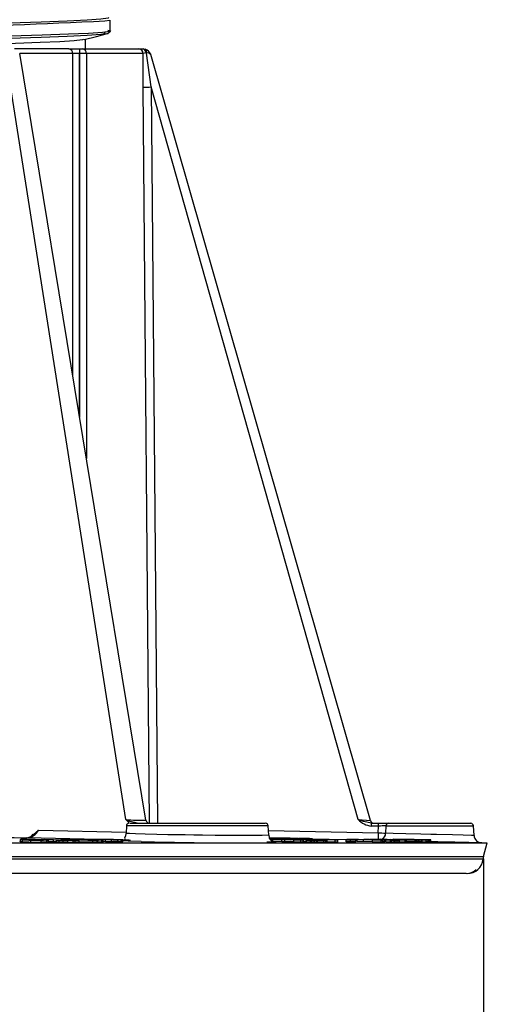
# Model space of a CAD drawing. Units: millimetres. Extents: x -2313 to 292, y -888 to 850.
# Drawn here: x 90 to 102, y 235 to 260 of the extents above; entities that cross this region are included whole.
import ezdxf

# ---------------------------------------------------------------- set-up
doc = ezdxf.new("R2010")
doc.units = ezdxf.units.MM
doc.header["$PDSIZE"] = -1
doc.styles.add('SLDTEXTSTYLE1', font='TXT', dxfattribs={"width": 0.75})
doc.dimstyles.new('SLDDIMSTYLE0', dxfattribs={"dimtxt": 3.5, "dimasz": 3.302, "dimexe": 0, "dimexo": 0.0625, "dimgap": 0.875, "dimtad": 1, "dimlfac": 5, "dimrnd": 1e-09, "dimzin": 12, "dimdsep": 46, "dimtxsty": 'SLDTEXTSTYLE1', "dimsah": 1, "dimcen": 0.09, "dimadec": 0, "dimazin": 3, "dimtfac": 1, "dimtofl": 0, "dimtmove": 0, "dimatfit": 3, "dimfxl": 1, "dimfrac": 2, "dimtolj": 1, "dimtzin": 12, "dimarcsym": 0})

# ---------------------------------------------------------------- blocks, each defined once
blk = doc.blocks.new('_D_2')
at = {"color": 0, "lineweight": -2, "transparency": 16777216}
for p, q in [((61.695, 238.445), (61.695, 231.61)), ((101.711, 238.445), (101.711, 231.61)), ((98.409, 231.61), (64.997, 231.61))]:
    blk.add_line(p, q, dxfattribs=at)
at = {"color": 0, "transparency": 16777216}
for points in [[(64.997, 232.16), (64.997, 231.06), (61.695, 231.61)], [(98.409, 232.16), (98.409, 231.06), (101.711, 231.61)]]:
    blk.add_solid(points, dxfattribs=at)
at = {"layer": 'Defpoints', "color": 0, "transparency": 16777216}
for p in [(61.695, 238.507), (101.711, 238.507), (61.695, 231.61)]:
    blk.add_point(p, dxfattribs=at)
at = {"color": 0, "transparency": 16777216, "insert": (81.423, 235.985), "char_height": 3.5, "attachment_point": 2, "style": 'SLDTEXTSTYLE1'}
blk.add_mtext('\\A1;199', dxfattribs=at)

msp = doc.modelspace()

# ---------------------------------------------------------------- linework, layer by layer
for p, q in [((92.2101, 259.5214), (92.2101, 259.8078)), ((92.1507, 259.5539), (92.219, 259.5437)), ((91.5827, 259.0737), (91.5827, 259.3271)), ((92.1658, 259.4721), (92.1816, 259.4953)), ((91.1623, 259.0737), (89.7817, 259.0737)), ((91.1623, 259.0737), (91.4372, 259.0737)), ((91.4373, 259.0737), (91.5072, 259.0737)), ((91.5072, 259.0737), (92.9321, 259.0737)), ((92.932, 259.0737), (93.052, 259.0737)), ((93.052, 259.0737), (93.1051, 259.0665)), ((92.6128, 239.4533), (89.5772, 258.7888)), ((93.1254, 239.4376), (89.9135, 258.9619)), ((91.2652, 258.9547), (89.9147, 258.9547)), ((91.2619, 250.7653), (91.2652, 258.9547)), ((91.4317, 249.7334), (91.4366, 258.9555)), ((91.4374, 258.9555), (91.4374, 249.6984)), ((91.6119, 258.9547), (91.6106, 248.6459)), ((93.052, 258.9547), (91.6119, 258.9547)), ((93.0563, 258.2402), (93.052, 258.9547)), ((93.257, 258.1049), (93.1402, 258.9703)), ((98.8366, 239.4261), (93.2443, 258.9288)), ((93.0571, 258.1041), (93.0563, 258.2402)), ((93.2177, 239.3604), (93.0571, 258.1041)), ((98.5207, 239.4533), (93.257, 258.1049)), ((93.257, 258.1049), (93.4175, 239.3537)), ((92.6967, 239.3644), (92.6128, 239.4533)), ((92.6272, 239.2874), (92.6175, 239.1022)), ((96.2341, 239.2874), (92.6272, 239.2874)), ((92.7253, 239.3537), (96.1608, 239.3537)), ((92.8973, 239.3537), (92.8351, 239.3707)), ((96.2464, 239.0524), (96.2341, 239.2874)), ((98.5207, 239.4533), (98.8366, 239.4261)), ((98.8583, 239.3537), (99.0435, 239.3537)), ((99.0435, 239.284), (98.8583, 239.284)), ((98.9055, 239.3575), (98.9378, 239.3538)), ((99.0342, 239.1134), (99.0435, 239.284)), ((99.0435, 239.284), (99.0435, 239.3537)), ((99.0435, 239.3537), (99.2949, 239.3537)), ((99.2299, 239.2874), (99.2201, 239.1038)), ((99.2299, 239.2874), (101.4562, 239.2874)), ((99.2949, 239.3537), (101.3863, 239.3537)), ((101.469, 239.0431), (101.4562, 239.2874)), ((91.9201, 238.9418), (90.0923, 238.9869)), ((90.261, 239.0699), (90.3871, 239.1823)), ((90.3871, 239.1823), (92.6188, 239.1272)), ((96.2403, 239.1692), (99.0342, 239.1134)), ((96.3853, 238.9728), (96.2476, 238.9758)), ((96.2564, 238.9698), (96.4932, 238.9706)), ((96.2656, 238.9815), (96.8186, 238.9729)), ((96.7183, 238.9732), (96.2663, 238.9802)), ((96.3533, 238.9727), (96.2691, 238.9746)), ((96.6382, 238.9677), (96.353, 238.9667)), ((96.3853, 238.9728), (96.3533, 238.9727)), ((96.4932, 238.9706), (96.6382, 238.9677)), ((96.5028, 238.9727), (96.6198, 238.9693)), ((96.5904, 238.9709), (96.5028, 238.9727)), ((96.5953, 238.9619), (96.5432, 238.9633)), ((96.5904, 238.9709), (96.784, 238.9713)), ((96.6198, 238.9693), (96.8229, 238.9662)), ((96.7031, 238.9623), (96.7457, 238.9611)), ((96.7246, 238.9623), (96.7798, 238.9608)), ((96.753, 238.9624), (96.7247, 238.9631)), ((96.7247, 238.9631), (96.8776, 238.9621)), ((96.9775, 238.9684), (96.7354, 238.968)), ((96.8229, 238.9662), (96.7354, 238.968)), ((96.8165, 238.962), (96.753, 238.9624)), ((97.0279, 238.9569), (96.8165, 238.962)), ((96.9059, 238.9614), (96.8421, 238.9619)), ((96.8421, 238.9619), (97.0534, 238.9567)), ((96.8776, 238.9621), (96.9059, 238.9614)), ((96.9005, 238.962), (96.9162, 238.9621)), ((97.1995, 238.9561), (96.9005, 238.962)), ((96.9162, 238.9621), (97.039, 238.9596)), ((96.9778, 238.9622), (96.9935, 238.9623)), ((97.1006, 238.9598), (96.9778, 238.9622)), ((96.9935, 238.9623), (97.2926, 238.9563)), ((96.9974, 238.966), (97.0283, 238.9645)), ((97.0096, 238.9626), (97.0287, 238.964)), ((97.3381, 238.957), (97.0096, 238.9626)), ((97.3479, 238.9599), (97.0283, 238.9645)), ((97.0287, 238.964), (97.0674, 238.9633)), ((97.0544, 238.9644), (97.0323, 238.9655)), ((97.0674, 238.9633), (97.0518, 238.9622)), ((97.0518, 238.9622), (97.1524, 238.9604)), ((97.1601, 238.9629), (97.0544, 238.9644)), ((97.1403, 238.9639), (97.1601, 238.9629)), ((97.1524, 238.9604), (97.1671, 238.9615)), ((97.1768, 238.9638), (97.1664, 238.9637)), ((97.1671, 238.9615), (97.2056, 238.9608)), ((97.2116, 238.9635), (97.1768, 238.9638)), ((97.1827, 238.9631), (97.1869, 238.9632)), ((97.1861, 238.9629), (97.1827, 238.9631)), ((97.1968, 238.9624), (97.1861, 238.9629)), ((97.1869, 238.9632), (97.2035, 238.9631)), ((97.2056, 238.9608), (97.191, 238.9598)), ((97.3387, 238.9604), (97.1968, 238.9624)), ((97.2035, 238.9631), (97.2408, 238.9628)), ((97.2864, 238.9629), (97.2116, 238.9635)), ((97.2408, 238.9628), (97.2981, 238.9623)), ((97.2981, 238.9623), (97.2864, 238.9629)), ((97.3387, 238.9604), (97.3479, 238.9599)), ((61.5992, 238.8537), (101.8062, 238.8537)), ((89.9245, 238.938), (89.9245, 238.8858)), ((89.9834, 238.8823), (89.9834, 238.9323)), ((90.1969, 238.8771), (90.1969, 238.9271)), ((90.4603, 238.8753), (90.4603, 238.9253)), ((90.5206, 238.9263), (90.5206, 238.9324)), ((90.7751, 238.9303), (90.5492, 238.9384)), ((90.5492, 238.9384), (90.6553, 238.9384)), ((90.5942, 238.926), (90.5942, 238.876)), ((90.6445, 238.8782), (90.6445, 238.9282)), ((90.7751, 238.8803), (90.6445, 238.885)), ((90.6553, 238.9384), (90.8575, 238.9312)), ((90.8389, 238.9283), (90.7751, 238.9303)), ((90.7751, 238.8803), (90.7751, 238.9303)), ((90.8389, 238.8783), (90.7751, 238.8803)), ((90.8389, 238.9283), (90.8389, 238.8783)), ((90.8575, 238.9312), (90.9291, 238.9288)), ((90.9178, 238.8766), (90.9178, 238.9266)), ((91.1459, 238.9313), (90.9505, 238.9382)), ((90.9505, 238.9382), (91.0566, 238.9382)), ((91.02, 238.8755), (91.02, 238.9255)), ((91.0566, 238.9382), (91.4213, 238.9252)), ((91.1361, 238.875), (91.1361, 238.925)), ((91.1997, 238.9288), (91.1459, 238.9313)), ((91.2004, 238.9277), (91.2004, 238.9291)), ((91.7747, 238.9202), (91.2316, 238.9381)), ((91.2316, 238.9381), (91.3256, 238.9381)), ((91.2729, 238.9272), (91.3264, 238.9253)), ((91.2729, 238.8772), (91.2729, 238.9272)), ((91.3264, 238.8752), (91.2729, 238.8772)), ((91.3256, 238.9381), (91.3766, 238.9364)), ((91.3264, 238.9253), (91.4213, 238.9252)), ((91.3264, 238.8752), (91.3264, 238.9253)), ((91.4213, 238.8752), (91.3264, 238.8752)), ((91.4213, 238.8752), (91.4213, 238.9252)), ((91.7747, 238.8702), (91.4213, 238.8818)), ((91.6868, 238.9265), (91.8779, 238.9202)), ((91.7747, 238.8702), (91.7747, 238.9202)), ((91.8779, 238.9202), (91.7747, 238.9202)), ((91.8779, 238.8702), (91.7747, 238.8702)), ((91.8198, 238.9349), (91.9535, 238.9315)), ((91.8779, 238.9202), (91.8779, 238.8702)), ((91.8962, 238.8748), (91.8962, 238.9248)), ((92.0046, 238.8756), (92.0046, 238.9256)), ((92.2111, 238.9354), (92.0219, 238.9413)), ((92.1158, 238.9412), (92.0219, 238.9413)), ((92.0318, 238.8756), (92.0318, 238.9283)), ((92.0922, 238.8857), (92.0338, 238.8869)), ((92.0916, 238.9404), (92.1417, 238.9404)), ((92.1487, 238.9387), (92.0916, 238.9404)), ((92.0922, 238.8857), (92.0922, 238.9357)), ((92.1908, 238.941), (92.1158, 238.9412)), ((92.1417, 238.9404), (92.1891, 238.9403)), ((92.2022, 238.9386), (92.1487, 238.9387)), ((92.1748, 238.9379), (92.2007, 238.9378)), ((92.2552, 238.9354), (92.1748, 238.9379)), ((92.2552, 238.9354), (92.2111, 238.9354)), ((92.2425, 238.9358), (92.2425, 238.9376)), ((92.2514, 238.8837), (92.2514, 238.9337)), ((92.2923, 238.9376), (92.2591, 238.9379)), ((92.3702, 238.9364), (92.2923, 238.9376)), ((92.3327, 238.9362), (92.3867, 238.9353)), ((92.4406, 238.9352), (92.3702, 238.9364)), ((92.3867, 238.9353), (92.4406, 238.9352)), ((92.401, 238.9329), (92.401, 238.8829)), ((92.4369, 238.9381), (92.4369, 238.9353)), ((92.5041, 238.8835), (92.5041, 238.9335)), ((92.5327, 238.919), (92.6974, 238.9226)), ((92.5333, 238.8835), (92.5333, 238.9358)), ((92.6974, 238.9226), (92.5333, 238.9267)), ((96.3124, 238.9168), (96.3048, 238.9246)), ((96.3417, 238.9242), (96.3048, 238.9246)), ((96.5785, 238.9304), (96.3417, 238.9409)), ((96.3417, 238.9409), (96.394, 238.9409)), ((96.3417, 238.9409), (96.3417, 238.8908)), ((96.5785, 238.8804), (96.3417, 238.8908)), ((96.3547, 238.879), (96.3632, 238.8779)), ((96.394, 238.9409), (96.8691, 238.9306)), ((96.4745, 238.9377), (96.805, 238.9305)), ((96.6416, 238.9305), (96.4745, 238.9377)), ((96.5785, 238.8804), (96.5785, 238.9304)), ((96.6611, 238.9286), (96.5785, 238.9304)), ((96.6611, 238.8786), (96.5785, 238.8804)), ((96.805, 238.9305), (96.6416, 238.9305)), ((96.8875, 238.9288), (96.6611, 238.9286)), ((96.6611, 238.8786), (96.6611, 238.9286)), ((96.8875, 238.8787), (96.6611, 238.8786)), ((96.7881, 238.9409), (97.0254, 238.9411)), ((97.1338, 238.9326), (96.7881, 238.9409)), ((96.8691, 238.9306), (96.9396, 238.9306)), ((96.8875, 238.8787), (96.8875, 238.9288)), ((97.0631, 238.9249), (96.8875, 238.9288)), ((97.0631, 238.8749), (96.8875, 238.8787)), ((97.1149, 238.9392), (96.9245, 238.9391)), ((97.1038, 238.9347), (96.9245, 238.9391)), ((96.9396, 238.9306), (97.0221, 238.9288)), ((97.0221, 238.9288), (96.9516, 238.9288)), ((96.9516, 238.9288), (97.1272, 238.9249)), ((97.0254, 238.9411), (97.1149, 238.9392)), ((97.0534, 238.9567), (97.0279, 238.9569)), ((97.039, 238.9596), (97.1006, 238.9598)), ((97.1272, 238.9249), (97.0631, 238.9249)), ((97.0631, 238.8749), (97.0631, 238.9249)), ((97.1272, 238.8749), (97.0631, 238.8749)), ((97.0743, 238.9589), (97.1359, 238.9591)), ((97.2152, 238.9561), (97.0743, 238.9589)), ((97.1034, 238.9361), (97.1034, 238.9348)), ((97.1039, 238.9412), (97.3933, 238.9415)), ((97.1961, 238.9393), (97.1039, 238.9412)), ((97.1272, 238.8749), (97.1272, 238.9249)), ((97.2002, 238.9324), (97.1338, 238.9326)), ((97.1338, 238.8826), (97.1338, 238.9326)), ((97.2002, 238.8824), (97.1338, 238.8826)), ((97.1359, 238.9591), (97.2769, 238.9562)), ((97.191, 238.9598), (97.3028, 238.9579)), ((97.415, 238.9395), (97.1961, 238.9393)), ((97.2152, 238.9561), (97.1995, 238.9561)), ((97.2002, 238.9324), (97.2002, 238.8824)), ((97.3085, 238.925), (97.2037, 238.9273)), ((97.2037, 238.9273), (97.2735, 238.9273)), ((97.2037, 238.9273), (97.2037, 238.8773)), ((97.3085, 238.875), (97.2037, 238.8773)), ((97.2735, 238.9273), (97.3783, 238.9251)), ((97.2769, 238.9562), (97.2926, 238.9563)), ((97.3374, 238.9295), (97.2842, 238.9292)), ((97.3028, 238.9579), (97.3191, 238.959)), ((97.3432, 238.925), (97.3085, 238.925)), ((97.3085, 238.875), (97.3085, 238.925)), ((97.3432, 238.875), (97.3085, 238.875)), ((97.3578, 238.9584), (97.3191, 238.959)), ((97.3578, 238.9584), (97.3381, 238.957)), ((98.2335, 238.9302), (97.3429, 238.9479)), ((97.3432, 238.875), (97.3432, 238.925)), ((97.4679, 238.9399), (97.3933, 238.9415)), ((97.404, 238.8735), (97.404, 238.9235)), ((97.4133, 238.8727), (97.4133, 238.9227)), ((97.4696, 238.9219), (97.4133, 238.9227)), ((97.4696, 238.8719), (97.4133, 238.8727)), ((97.5406, 238.9352), (97.415, 238.9395)), ((97.5942, 238.9355), (97.4679, 238.9399)), ((97.4696, 238.8719), (97.4696, 238.9219)), ((97.4711, 238.8723), (97.4696, 238.8719)), ((97.4723, 238.8719), (97.4723, 238.9234)), ((97.4857, 238.876), (97.4857, 238.926)), ((97.7353, 238.9299), (97.5406, 238.9352)), ((97.8, 238.9298), (97.5942, 238.9355)), ((97.6504, 238.8749), (97.6504, 238.9249)), ((97.7353, 238.8799), (97.6954, 238.881)), ((97.7001, 238.8749), (97.7001, 238.9272)), ((97.7353, 238.8799), (97.7353, 238.9299)), ((97.9374, 238.9253), (97.7353, 238.9299)), ((97.9374, 238.8753), (97.7353, 238.8799)), ((97.9938, 238.9254), (97.8, 238.9298)), ((97.9938, 238.9254), (97.9374, 238.9253)), ((97.9374, 238.8753), (97.9374, 238.9253)), ((97.9938, 238.8753), (97.9374, 238.8753)), ((97.9938, 238.9254), (97.9938, 238.8753)), ((98.2176, 238.9327), (98.3649, 238.9329)), ((98.2176, 238.8827), (98.2176, 238.9327)), ((98.3177, 238.9307), (98.2176, 238.9327)), ((98.3177, 238.8807), (98.2176, 238.8827)), ((98.2335, 238.9428), (98.4493, 238.9432)), ((98.3322, 238.9408), (98.2335, 238.9428)), ((98.465, 238.9308), (98.3177, 238.9307)), ((98.3177, 238.9307), (98.3177, 238.8807)), ((98.465, 238.8808), (98.3177, 238.8807)), ((98.4954, 238.9412), (98.3322, 238.9408)), ((98.3649, 238.9329), (98.465, 238.9308)), ((98.5291, 238.9416), (98.4493, 238.9432)), ((98.465, 238.8808), (98.465, 238.9308)), ((98.6555, 238.9366), (98.4954, 238.9412)), ((98.4954, 238.8912), (98.4954, 238.9412)), ((98.6555, 238.8866), (98.4954, 238.8912)), ((98.6919, 238.937), (98.5291, 238.9416)), ((98.8823, 238.9311), (98.6555, 238.9366)), ((98.6555, 238.8866), (98.6555, 238.9366)), ((98.8823, 238.8811), (98.6555, 238.8866)), ((98.9331, 238.9311), (98.6919, 238.937)), ((98.8277, 238.9444), (98.9896, 238.945)), ((98.9297, 238.9423), (98.8277, 238.9444)), ((98.8823, 238.9311), (98.8823, 238.8811)), ((98.8823, 238.9311), (99.1053, 238.9263)), ((99.1053, 238.8763), (98.8823, 238.8811)), ((99.0522, 238.9428), (98.9297, 238.9423)), ((99.1474, 238.9264), (98.9331, 238.9311)), ((99.0722, 238.9433), (98.9896, 238.945)), ((99.2345, 238.9381), (99.0522, 238.9428)), ((99.2584, 238.9385), (99.0722, 238.9433)), ((99.0982, 238.9459), (99.124, 238.946)), ((99.2218, 238.9434), (99.0982, 238.9459)), ((99.1053, 238.9263), (99.1474, 238.9264)), ((99.1053, 238.8763), (99.1053, 238.9263)), ((99.1474, 238.8764), (99.1053, 238.8763)), ((99.124, 238.946), (99.2476, 238.9435)), ((99.1474, 238.8764), (99.1474, 238.9264)), ((99.2025, 238.8817), (99.1474, 238.8828)), ((99.2025, 238.8817), (99.2025, 238.9317)), ((99.2476, 238.9435), (99.2218, 238.9434)), ((99.2227, 238.929), (99.2659, 238.9291)), ((99.3409, 238.9267), (99.2227, 238.929)), ((99.2227, 238.879), (99.2227, 238.929)), ((99.3409, 238.8767), (99.2227, 238.879)), ((99.481, 238.9324), (99.2345, 238.9381)), ((99.5216, 238.9323), (99.2584, 238.9385)), ((99.2659, 238.9291), (99.3841, 238.9267)), ((99.3394, 238.941), (99.3652, 238.9411)), ((99.9735, 238.928), (99.3394, 238.941)), ((99.3624, 238.9267), (99.3409, 238.9267)), ((99.3409, 238.8767), (99.3409, 238.9267)), ((99.3624, 238.8767), (99.3409, 238.8767)), ((99.3624, 238.9267), (99.3624, 238.8767)), ((99.3652, 238.9411), (99.9992, 238.9281)), ((99.4064, 238.9413), (99.4269, 238.9414)), ((100.0443, 238.9282), (99.4064, 238.9413)), ((99.4084, 238.9481), (99.4231, 238.9483)), ((100.3004, 238.9294), (99.4084, 238.9481)), ((99.4231, 238.9483), (99.7431, 238.9416)), ((99.4269, 238.9414), (99.5176, 238.9395)), ((99.4362, 238.8751), (99.4362, 238.9251)), ((99.4504, 238.9423), (99.4504, 238.9416)), ((99.5162, 238.9233), (99.4612, 238.9242)), ((99.4612, 238.8742), (99.4612, 238.9242)), ((99.5162, 238.8733), (99.4612, 238.8742)), ((99.481, 238.9324), (99.716, 238.9273)), ((99.481, 238.9324), (99.481, 238.9287)), ((99.5162, 238.8733), (99.5162, 238.9233)), ((99.5576, 238.8767), (99.5162, 238.8769)), ((99.7476, 238.9274), (99.5216, 238.9323)), ((99.5576, 238.9267), (99.5576, 238.8767)), ((99.716, 238.8773), (99.5669, 238.8805)), ((99.5771, 238.8767), (99.5771, 238.9286)), ((99.7427, 238.9366), (99.6415, 238.9386)), ((99.6549, 238.939), (99.7613, 238.9368)), ((99.68, 238.9441), (99.68, 238.9435)), ((99.716, 238.9273), (99.7476, 238.9274)), ((99.716, 238.8773), (99.716, 238.9273)), ((99.7476, 238.8774), (99.716, 238.8773)), ((99.7187, 238.9355), (100.0671, 238.9283)), ((100.1308, 238.9286), (99.7427, 238.9366)), ((99.7476, 238.8774), (99.7476, 238.9274)), ((99.9735, 238.878), (99.7476, 238.8826)), ((99.7613, 238.9368), (100.1536, 238.9286)), ((99.7703, 238.942), (99.7703, 238.9414)), ((99.8259, 238.9388), (99.8242, 238.9384)), ((99.8448, 238.9395), (99.9615, 238.937)), ((100.3563, 238.9298), (99.9468, 238.9386)), ((99.9615, 238.9387), (100.371, 238.9299)), ((99.9615, 238.937), (100.3151, 238.9295)), ((99.9992, 238.9281), (99.9735, 238.928)), ((99.9735, 238.878), (99.9735, 238.928)), ((99.9992, 238.8781), (99.9735, 238.878)), ((99.9992, 238.9281), (99.9992, 238.8781)), ((100.0443, 238.8782), (99.9992, 238.8791)), ((100.0278, 238.9341), (100.0601, 238.9339)), ((100.0671, 238.9283), (100.0443, 238.9282)), ((100.0443, 238.8782), (100.0443, 238.9282)), ((100.0671, 238.8783), (100.0443, 238.8782)), ((100.0671, 238.9283), (100.0671, 238.8783)), ((100.1308, 238.8785), (100.0671, 238.8799)), ((100.1536, 238.9286), (100.1308, 238.9286)), ((100.1308, 238.8785), (100.1308, 238.9286)), ((100.1536, 238.8786), (100.1308, 238.8785)), ((100.1536, 238.8786), (100.1536, 238.9286)), ((100.2503, 238.8787), (100.2503, 238.9287)), ((100.2511, 238.879), (100.2503, 238.8787)), ((100.2543, 238.8787), (100.2543, 238.9305)), ((100.3004, 238.8794), (100.26, 238.8802)), ((100.3151, 238.9295), (100.3004, 238.9294)), ((100.3004, 238.8794), (100.3004, 238.9294)), ((100.3151, 238.8795), (100.3004, 238.8794)), ((100.3151, 238.9295), (100.3151, 238.8795)), ((100.3563, 238.8798), (100.3151, 238.8807)), ((100.371, 238.9299), (100.3563, 238.9298)), ((100.3563, 238.8798), (100.3563, 238.9298)), ((100.371, 238.8799), (100.3563, 238.8798)), ((100.371, 238.8799), (100.371, 238.9299)), ((101.7106, 238.507), (101.8065, 238.8547)), ((61.6949, 238.507), (101.7106, 238.507)), ((101.6979, 238.4372), (61.7076, 238.4372)), ((101.2682, 238.0737), (82.8097, 238.0737))]:
    msp.add_line(p, q)
at = {"flags": 128}
for points in [[(92.1816, 259.8785), (92.1651, 259.8542), (91.9801, 259.83), (91.6298, 259.8057), (91.1196, 259.7815), (90.4578, 259.7572), (89.6552, 259.733), (88.7245, 259.7088), (87.6807, 259.6845), (86.5408, 259.6603), (85.323, 259.636), (84.0469, 259.6118), (82.733, 259.5875)], [(92.079, 259.7897), (92.2024, 259.8058), (92.2037, 259.8078)], [(92.219, 259.5437), (92.2024, 259.5195), (92.0167, 259.4952), (91.6649, 259.471), (91.1527, 259.4467), (90.4883, 259.4224), (89.6824, 259.3982), (88.748, 259.3739), (87.7001, 259.3497), (86.5557, 259.3254), (85.3331, 259.3012), (84.052, 259.2769), (82.7331, 259.2527)], [(82.733, 259.2043), (84.0469, 259.2286), (85.323, 259.2528), (86.5408, 259.2771), (87.6807, 259.3013), (88.7245, 259.3256), (89.6552, 259.3498), (90.4578, 259.3741), (91.1196, 259.3983), (91.6298, 259.4226), (91.9801, 259.4468), (92.165, 259.4711), (92.1658, 259.4721)], [(91.5383, 259.313), (91.5122, 259.3043), (91.2948, 259.2809), (90.9338, 259.2575), (90.4345, 259.2341), (89.8045, 259.2108), (89.0532, 259.1874), (88.1917, 259.164), (87.2331, 259.1406), (86.1917, 259.1172), (85.083, 259.0938), (83.9238, 259.0704), (83.737, 259.0668)], [(91.5516, 259.3119), (91.8648, 259.3932), (92.1731, 259.4731)], [(92.0087, 259.4495), (92.0626, 259.4702), (92.0891, 259.4954)], [(93.1402, 258.9703), (93.1407, 259.0036), (93.1346, 259.0338), (93.122, 259.0558), (93.1051, 259.0665)], [(93.133, 259.0369), (93.1218, 259.0561), (93.1051, 259.0665)], [(93.1402, 258.9703), (93.1335, 258.9719), (93.1269, 258.972)], [(92.8351, 239.3707), (92.7181, 239.4028), (92.6128, 239.4533)], [(93.1775, 239.3607), (93.1785, 239.3613), (93.1747, 239.3649), (93.1669, 239.3707)], [(98.8583, 239.3537), (98.6544, 239.4036), (98.5207, 239.4533)], [(98.8583, 239.284), (98.8583, 239.3107), (98.8583, 239.3333), (98.8583, 239.3484), (98.8583, 239.3537)], [(92.6175, 239.1023), (92.6168, 239.0934), (92.6158, 239.0845), (92.6125, 239.0668), (92.6078, 239.0495), (92.6018, 239.0328), (92.577, 238.9758), (92.5928, 238.9403), (92.7299, 238.9256)], [(96.239, 239.0525), (96.242, 239.0509), (96.0827, 239.045), (95.7158, 239.043), (95.1784, 239.0451), (94.8829, 239.0475), (94.5653, 239.0508), (94.3438, 239.0536), (94.1182, 239.0568), (93.9198, 239.06), (93.6776, 239.0644), (93.3982, 239.0702), (93.1073, 239.0776), (92.8589, 239.0856), (92.7092, 239.0925), (92.637, 239.0979), (92.6196, 239.1008), (92.62, 239.1022)], [(96.5432, 238.9633), (96.518, 238.9643), (96.5175, 238.9649)], [(96.5775, 238.9629), (96.5545, 238.9638), (96.5514, 238.9641), (96.5539, 238.9643)], [(96.5822, 238.9647), (96.6175, 238.9642), (96.6544, 238.9637)], [(96.6655, 238.9605), (96.629, 238.9612), (96.5953, 238.9619)], [(96.5996, 238.9641), (96.6249, 238.9637), (96.6516, 238.9634)], [(96.6516, 238.9634), (96.6782, 238.9628), (96.7031, 238.9623)], [(96.6544, 238.9637), (96.6908, 238.963), (96.7246, 238.9623)], [(96.7387, 238.9595), (96.7028, 238.96), (96.6655, 238.9605)], [(96.784, 238.9713), (96.7892, 238.9714), (96.79, 238.9715), (96.7863, 238.9717), (96.7783, 238.9719), (96.7666, 238.9721), (96.752, 238.9724), (96.7356, 238.9728), (96.7183, 238.9732)], [(96.7457, 238.9611), (96.7656, 238.9603), (96.7668, 238.9599)], [(96.7798, 238.9608), (96.7978, 238.9602), (96.8058, 238.9596)], [(96.8186, 238.9729), (96.8603, 238.9722), (96.9002, 238.9715), (96.9354, 238.9708), (96.9636, 238.97), (96.9819, 238.9693), (96.9915, 238.9688), (96.9905, 238.9685), (96.9775, 238.9684)], [(96.9919, 238.9666), (96.9914, 238.9663), (96.9974, 238.966)], [(97.0597, 238.9659), (97.0353, 238.9662), (97.0146, 238.9665)], [(97.0323, 238.9655), (97.0293, 238.9657), (97.0314, 238.9658), (97.0357, 238.9658)], [(97.1219, 238.9649), (97.0923, 238.9654), (97.0597, 238.9659)], [(97.0693, 238.9655), (97.0848, 238.9652), (97.0999, 238.965)], [(97.0999, 238.965), (97.1136, 238.9647), (97.1245, 238.9644)], [(97.1245, 238.9644), (97.1332, 238.9642), (97.1403, 238.9639)], [(101.4689, 239.0442), (101.4014, 239.046), (101.1968, 239.0512), (100.9208, 239.0581), (100.5161, 239.0683), (100.3736, 239.0719), (100.1163, 239.0785), (99.7386, 239.0885), (99.4093, 239.0978), (99.2201, 239.1038)], [(89.9834, 238.9323), (89.9266, 238.9355), (89.926, 238.9367), (89.9439, 238.9377)], [(89.9834, 238.8823), (89.9266, 238.8854), (89.926, 238.8867)], [(90.1079, 238.939), (90.0076, 238.9387), (89.9439, 238.9377)], [(90.0951, 238.9322), (90.0519, 238.9344), (90.0466, 238.9353), (90.052, 238.936)], [(90.5942, 238.926), (90.5353, 238.9255), (90.4603, 238.9253)], [(90.5942, 238.876), (90.5354, 238.8754), (90.4603, 238.8753)], [(90.4705, 238.9321), (90.5149, 238.9299), (90.5206, 238.929), (90.5153, 238.9283)], [(90.6445, 238.9282), (90.6282, 238.9299), (90.5794, 238.9321)], [(90.5942, 238.926), (90.6319, 238.9269), (90.6445, 238.9282)], [(90.6445, 238.8782), (90.6319, 238.8769), (90.5942, 238.876)], [(90.8389, 238.9283), (90.8771, 238.9274), (90.9178, 238.9266)], [(90.9178, 238.8766), (90.8771, 238.8774), (90.8389, 238.8783)], [(90.9178, 238.9266), (90.9642, 238.9261), (91.02, 238.9255)], [(91.02, 238.8755), (90.9642, 238.8761), (90.9178, 238.8766)], [(90.9291, 238.9288), (90.9666, 238.9281), (91.0101, 238.9274)], [(91.0101, 238.9274), (91.0566, 238.9272), (91.1041, 238.9269)], [(91.02, 238.9255), (91.0791, 238.9253), (91.1361, 238.925)], [(91.1361, 238.875), (91.0791, 238.8753), (91.02, 238.8755)], [(91.1041, 238.9269), (91.1467, 238.9272), (91.1794, 238.9274)], [(91.1794, 238.9274), (91.1981, 238.9281), (91.1997, 238.9288)], [(91.3766, 238.9364), (91.3857, 238.9371), (91.4068, 238.9378)], [(91.4068, 238.9378), (91.4417, 238.9381), (91.4933, 238.9383)], [(91.4933, 238.9383), (91.5724, 238.938), (91.6567, 238.9374)], [(91.6567, 238.9374), (91.7399, 238.9363), (91.8198, 238.9349)], [(91.7893, 238.9253), (91.7361, 238.9259), (91.6868, 238.9265)], [(91.8962, 238.9248), (91.8437, 238.9251), (91.7893, 238.9253)], [(91.8476, 238.9316), (91.9037, 238.9294), (91.9149, 238.9285), (91.9148, 238.9278)], [(92.0046, 238.9256), (91.958, 238.925), (91.8962, 238.9248)], [(92.0046, 238.8756), (91.958, 238.875), (91.8962, 238.8748)], [(91.9172, 238.9412), (91.9207, 238.9422), (91.9473, 238.9432)], [(91.9712, 238.9385), (91.9348, 238.9398), (91.9172, 238.9412)], [(91.9473, 238.9432), (91.992, 238.9436), (92.0494, 238.9438)], [(91.9535, 238.9315), (92.0024, 238.9297), (92.0284, 238.928)], [(91.9683, 238.9407), (91.9712, 238.9415), (91.9933, 238.9424)], [(92.0133, 238.9384), (91.983, 238.9396), (91.9683, 238.9407)], [(92.0922, 238.9357), (92.0242, 238.9371), (91.9712, 238.9385)], [(91.9933, 238.9424), (92.0304, 238.9426), (92.0785, 238.9429)], [(92.0284, 238.928), (92.0297, 238.9266), (92.0046, 238.9256)], [(92.0284, 238.878), (92.0298, 238.8766), (92.0046, 238.8756)], [(92.1142, 238.9362), (92.0575, 238.9373), (92.0133, 238.9384)], [(92.0494, 238.9438), (92.118, 238.9435), (92.1971, 238.943)], [(92.0785, 238.9429), (92.1358, 238.9425), (92.2016, 238.9422)], [(92.2514, 238.9337), (92.1697, 238.9347), (92.0922, 238.9357)], [(92.2514, 238.8837), (92.1697, 238.8847), (92.0922, 238.8857)], [(92.2472, 238.9344), (92.179, 238.9353), (92.1142, 238.9362)], [(92.1891, 238.9403), (92.204, 238.9401), (92.2179, 238.9399)], [(92.2432, 238.9404), (92.2171, 238.9407), (92.1908, 238.941)], [(92.1971, 238.943), (92.2787, 238.9419), (92.3569, 238.9409)], [(92.2016, 238.9422), (92.2697, 238.9413), (92.335, 238.9404)], [(92.2179, 238.9399), (92.23, 238.9397), (92.2396, 238.9395)], [(92.2396, 238.9395), (92.245, 238.9393), (92.2479, 238.9392), (92.2485, 238.939), (92.2466, 238.9388)], [(92.2425, 238.9376), (92.2789, 238.9371), (92.3327, 238.9362)], [(92.2838, 238.9395), (92.2663, 238.9399), (92.2432, 238.9404)], [(92.3718, 238.9338), (92.3133, 238.9341), (92.2472, 238.9344)], [(92.401, 238.9329), (92.3305, 238.9331), (92.2514, 238.9337)], [(92.401, 238.8829), (92.3306, 238.8831), (92.2514, 238.8837)], [(92.335, 238.9404), (92.3923, 238.9393), (92.4369, 238.9381)], [(92.3569, 238.9409), (92.4255, 238.9395), (92.479, 238.9381)], [(92.4578, 238.9343), (92.4207, 238.934), (92.3718, 238.9338)], [(92.5041, 238.9335), (92.4596, 238.933), (92.401, 238.9329)], [(92.5041, 238.8835), (92.4596, 238.883), (92.401, 238.8829)], [(92.4369, 238.9381), (92.4671, 238.937), (92.4818, 238.9359)], [(92.4818, 238.9359), (92.4793, 238.9351), (92.4578, 238.9343)], [(92.479, 238.9381), (92.5151, 238.9368), (92.5327, 238.9354)], [(92.5327, 238.9354), (92.5299, 238.9345), (92.5041, 238.9335)], [(92.5327, 238.8854), (92.5299, 238.8845), (92.5041, 238.8835)], [(93.0039, 238.8874), (92.6714, 238.8966), (92.5327, 238.9035)], [(95.9889, 238.8537), (96.2593, 238.8555), (96.365, 238.8575), (96.4306, 238.8605), (96.4387, 238.8646), (96.3718, 238.8699), (96.2141, 238.8765), (96.1964, 238.8771)], [(96.2113, 238.8679), (96.2552, 238.8584), (96.2983, 238.856)], [(96.3026, 238.9269), (96.3286, 238.9267), (96.353, 238.9267)], [(96.79, 238.9591), (96.7678, 238.9593), (96.7387, 238.9595)], [(96.8058, 238.9596), (96.8033, 238.9593), (96.79, 238.9591)], [(97.1461, 238.9358), (97.1121, 238.9355), (97.1038, 238.9347)], [(97.3209, 238.9344), (97.2209, 238.9355), (97.1461, 238.9358)], [(97.1828, 238.9336), (97.1915, 238.9338), (97.2132, 238.9341)], [(97.2002, 238.9324), (97.1859, 238.933), (97.1828, 238.9336)], [(97.2842, 238.9292), (97.3859, 238.9274), (97.4857, 238.926)], [(97.404, 238.9235), (97.381, 238.9243), (97.3432, 238.925)], [(97.404, 238.8735), (97.381, 238.8743), (97.3432, 238.875)], [(97.3783, 238.9251), (97.4268, 238.9241), (97.4574, 238.9231)], [(97.4133, 238.9227), (97.4141, 238.9231), (97.404, 238.9235)], [(97.4133, 238.8727), (97.4141, 238.8731), (97.404, 238.8735)], [(97.4574, 238.9231), (97.4714, 238.9225), (97.4696, 238.9219)], [(97.5734, 238.9265), (97.5317, 238.9267), (97.4772, 238.9272)], [(97.4857, 238.926), (97.5765, 238.9252), (97.6504, 238.9249)], [(97.6504, 238.8749), (97.5765, 238.8752), (97.4857, 238.876)], [(97.6834, 238.9269), (97.6291, 238.9288), (97.5418, 238.9307)], [(97.5942, 238.9276), (97.601, 238.9271), (97.5999, 238.9268), (97.5906, 238.9266), (97.5734, 238.9265)], [(97.6504, 238.9249), (97.6823, 238.925), (97.6984, 238.9254), (97.6988, 238.926), (97.6834, 238.9269)], [(97.6834, 238.8769), (97.6988, 238.876), (97.6984, 238.8754), (97.6823, 238.875), (97.6504, 238.8749)], [(98.6892, 238.9428), (98.6734, 238.9434), (98.6675, 238.9439), (98.6849, 238.9443)], [(98.7767, 238.9417), (98.7669, 238.942), (98.7628, 238.9423), (98.7715, 238.9426)], [(98.7715, 238.9426), (98.7994, 238.9424), (98.8441, 238.9419)], [(98.9401, 238.9375), (98.8838, 238.9386), (98.8236, 238.9396)], [(99.0404, 238.9363), (98.9927, 238.9369), (98.9401, 238.9375)], [(98.9905, 238.94), (99.0437, 238.9389), (99.0838, 238.9379)], [(99.035, 238.938), (99.0447, 238.9377), (99.0488, 238.9374), (99.0399, 238.9372)], [(99.0772, 238.9346), (99.047, 238.9356), (99.0404, 238.9363)], [(99.2025, 238.9317), (99.1296, 238.9332), (99.0772, 238.9346)], [(99.0838, 238.9379), (99.1095, 238.9372), (99.12, 238.9365)], [(99.1326, 238.9343), (99.1199, 238.9348), (99.1143, 238.9351), (99.1246, 238.9354)], [(99.12, 238.9365), (99.1769, 238.9358), (99.2425, 238.9349)], [(99.1246, 238.9354), (99.1598, 238.9352), (99.216, 238.9345)], [(99.3327, 238.9301), (99.2849, 238.931), (99.2389, 238.9318)], [(99.2425, 238.9349), (99.3156, 238.9335), (99.3925, 238.9321)], [(99.419, 238.9288), (99.3789, 238.9295), (99.3327, 238.9301)], [(99.4362, 238.9251), (99.4066, 238.9259), (99.3624, 238.9267)], [(99.4362, 238.8751), (99.4066, 238.8759), (99.3624, 238.8767)], [(99.3841, 238.9267), (99.4407, 238.9257), (99.4804, 238.9246)], [(99.4718, 238.9285), (99.4505, 238.9286), (99.419, 238.9288)], [(99.4612, 238.9242), (99.4536, 238.9246), (99.4362, 238.9251)], [(99.4612, 238.8742), (99.4536, 238.8746), (99.4362, 238.8751)], [(99.5176, 238.9395), (99.4797, 238.9405), (99.4568, 238.9413), (99.4486, 238.9417), (99.4552, 238.942)], [(99.4552, 238.942), (99.4722, 238.9418), (99.4985, 238.9416)], [(99.4649, 238.9295), (99.4773, 238.9291), (99.4826, 238.9287), (99.4718, 238.9285)], [(99.4804, 238.9246), (99.5051, 238.9239), (99.5162, 238.9233)], [(99.4985, 238.9416), (99.5314, 238.9411), (99.5681, 238.9406)], [(99.5441, 238.94), (99.5416, 238.9397), (99.563, 238.939)], [(99.5798, 238.9397), (99.5576, 238.9398), (99.5441, 238.94)], [(99.5508, 238.9283), (99.5695, 238.9276), (99.577, 238.9271), (99.5576, 238.9267)], [(99.5696, 238.8776), (99.577, 238.8771), (99.5576, 238.8767)], [(99.5681, 238.9406), (99.6092, 238.9398), (99.6549, 238.939)], [(99.5918, 238.9418), (99.5749, 238.9425), (99.5787, 238.9428)], [(99.5787, 238.9428), (99.6082, 238.9426), (99.6614, 238.9419)], [(99.6415, 238.9386), (99.6085, 238.9392), (99.5798, 238.9397)], [(99.6907, 238.9392), (99.6301, 238.9407), (99.5918, 238.9418)], [(99.6614, 238.9419), (99.7342, 238.9406), (99.8259, 238.9388)], [(99.669, 238.9409), (99.666, 238.9408), (99.671, 238.9405), (99.6841, 238.9401), (99.7053, 238.9395)], [(99.7175, 238.9404), (99.6858, 238.9408), (99.669, 238.9409)], [(99.7431, 238.9416), (99.7097, 238.9425), (99.6881, 238.9431), (99.6783, 238.9435), (99.6802, 238.9437)], [(99.6802, 238.9437), (99.6964, 238.9435), (99.7256, 238.9433)], [(99.8669, 238.9354), (99.7709, 238.9373), (99.6907, 238.9392)], [(99.8242, 238.9384), (99.7636, 238.9396), (99.7175, 238.9404)], [(99.7256, 238.9433), (99.7653, 238.9425), (99.8136, 238.9417)], [(99.7715, 238.9417), (99.7715, 238.9414), (99.7847, 238.9411)], [(99.7847, 238.9411), (99.8096, 238.9403), (99.8448, 238.9395)], [(99.8136, 238.9417), (99.8774, 238.9405), (99.9615, 238.9387)], [(100.0601, 238.9339), (100.1538, 238.9318), (100.2183, 238.9302)], [(100.1605, 238.9306), (100.1608, 238.9309), (100.1395, 238.9316)], [(100.2183, 238.9302), (100.2513, 238.9292), (100.2503, 238.9287)], [(101.6637, 238.8547), (101.5792, 238.8566), (101.3413, 238.8618), (100.9818, 238.8695), (100.5462, 238.8788), (100.371, 238.8827)]]:
    msp.add_lwpolyline(points, dxfattribs=at)
for centre, radius, start, end in [((81.6315, 474.9684), 215.4322, 270.292993, 272.779674), ((92.1689, 259.5438), 0.0501, 284.62718, 359.95351), ((91.1531, 258.9618), 0.1123, 356.39036, 85.31609), ((106.385, 258.9847), 14.9481, 179.65904, 180.11059), ((91.4991, 258.961), 0.113, 356.82901, 85.89151), ((92.932, 258.9537), 0.12, 0.48821, 89.9928), ((93.0289, 258.9783), 0.0982, 356.3511, 76.4031), ((93.052, 258.8737), 0.2, 16.00001, 74.62348), ((91.3543, 254.4534), 4.5022, 88.95215, 91.13401), ((91.4596, 248.1215), 10.8343, 89.1946, 90.11765), ((93.1214, 258.8249), 0.1472, 87.84546, 118.1382), ((93.1615, 258.8722), 0.1003, 34.34257, 102.25288), ((93.1028, 270.5411), 12.4371, 269.78969, 270.7105), ((92.9414, 241.8003), 2.37, 262.03099, 274.43801), ((92.6971, 239.2837), 0.07, 89.99972, 176.99998), ((93.2288, 239.4555), 0.105, 189.8793, 233.8341), ((96.1642, 239.2837), 0.07, 3.00002, 90.00028), ((98.9139, 239.8162), 0.5351, 222.70716, 264.04153), ((98.9327, 239.4537), 0.1, 196.00009, 254.23316), ((100.303, 174.5318), 64.7645, 90.949337, 91.114307), ((99.2973, 239.2864), 0.0674, 92.00906, 179.14399), ((101.3863, 239.2837), 0.07, 3, 90.00044), ((90.7793, 349.6083), 110.6235, 268.980815, 269.64421), ((90.0842, 239.1947), 0.2098, 268.74206, 324.97814), ((90.0804, 239.325), 0.3383, 272.02313, 335.04325), ((96.4462, 239.0629), 0.2001, 183.00002, 249.80445), ((96.3532, 245.0766), 6.1098, 269.24603, 269.99766), ((96.5408, 236.498), 2.467, 89.03882, 90.54157), ((96.6165, 249.2414), 10.2773, 269.65118, 269.90584), ((96.799, 246.4165), 7.4569, 268.29778, 268.81523), ((95.7962, 181.6368), 57.3307, 89.07527, 89.151794), ((96.7493, 240.5798), 1.6199, 269.01437, 270.61855), ((97.0156, 243.9152), 4.9487, 269.72564, 269.98793), ((97.096, 243.0861), 4.1207, 269.16158, 269.62869), ((97.0588, 235.6477), 3.3178, 88.14161, 88.91041), ((141.2797, 238.1145), 42.2573, 178.64552, 178.87501), ((101.9607, 294.0162), 54.9808, 266.94884, 267.14283), ((99.0369, 239.1054), 0.1832, 299.48175, 359.49935), ((101.6686, 239.0546), 0.2, 182.99923, 268.58882), ((90.3102, 248.0644), 9.138, 267.95088, 269.28955), ((90.3107, 248.0385), 9.1621, 267.95264, 269.28779), ((90.1325, 236.412), 2.5253, 89.48461, 91.82654), ((90.3358, 245.459), 6.5312, 267.88833, 269.21158), ((90.0965, 219.7142), 19.2248, 89.18592, 89.96613), ((90.1444, 227.3243), 11.6129, 89.12568, 89.94676), ((90.4627, 258.2097), 19.2844, 269.21001, 269.9927), ((90.4628, 258.1654), 19.2901, 269.21013, 269.99259), ((90.4195, 250.5207), 11.5936, 269.14212, 269.96942), ((90.2305, 232.2959), 6.6406, 87.92849, 89.21401), ((90.2506, 229.4346), 9.5032, 88.01748, 89.28225), ((90.4352, 241.4042), 2.4771, 269.49265, 271.85233), ((91.1731, 240.9508), 2.0261, 268.95373, 272.82352), ((91.1731, 240.9006), 2.0259, 268.95382, 272.82406), ((91.5205, 237.5253), 1.4114, 89.38318, 92.51022), ((91.5002, 239.0886), 0.1588, 254.85238, 278.47586), ((91.805, 247.6255), 8.6985, 268.14632, 269.19701), ((91.52, 228.1375), 10.7991, 89.11392, 89.91697), ((91.8458, 249.8225), 10.8959, 269.1441, 269.94128), ((91.5583, 229.8738), 9.0625, 88.17009, 89.18582), ((91.8543, 240.3083), 1.3818, 269.1835, 272.50855), ((92.0477, 206.8122), 32.126, 89.6526, 89.72724), ((92.2025, 243.6736), 4.735, 269.99593, 270.53303), ((92.2588, 240.5355), 1.5976, 270.01035, 271.41949), ((92.2882, 238.9012), 0.0386, 74.76065, 96.60607), ((95.7952, 354.3647), 115.511, 268.615368, 269.955134), ((96.0308, 244.4052), 5.5474, 269.68114, 273.686), ((97.1964, 229.1091), 9.8249, 89.20253, 89.90199), ((96.9742, 211.9641), 26.9725, 88.79428, 89.26367), ((97.0891, 220.1823), 18.7524, 88.78137, 89.25429), ((97.723, 258.547), 19.6213, 268.87398, 269.28238), ((97.422, 234.5113), 4.4197, 87.76687, 89.1446), ((98.6635, 229.7531), 9.1912, 89.08694, 89.86671), ((98.9274, 246.0998), 7.161, 268.094, 269.16994), ((98.9253, 243.5062), 4.567, 268.135, 269.12731), ((101.991, 416.8721), 177.9574, 268.975783, 269.033918), ((100.1148, 308.8238), 69.8935, 268.95824, 269.048484), ((98.243, 200.4544), 38.4903, 88.92092, 89.08783), ((98.8896, 234.5321), 4.4083, 88.11109, 89.16186), ((99.0556, 244.4474), 5.5103, 269.08801, 269.83717), ((99.3201, 244.6295), 5.6982, 268.11529, 269.18415), ((99.9507, 275.948), 37.0238, 268.84205, 269.17151), ((100.4563, 305.2372), 66.3142, 268.928351, 269.051059), ((99.2834, 233.5107), 5.4219, 88.08157, 89.21107), ((99.1328, 224.7406), 14.1939, 88.3124, 88.95178), ((99.5935, 250.1479), 11.2212, 269.09065, 269.81699), ((100.1254, 260.6821), 21.7504, 268.51823, 268.92847), ((100.6373, 276.9736), 38.0455, 268.59619, 268.86397), ((99.7519, 235.4637), 3.478, 88.83288, 89.67638), ((99.1872, 204.2024), 34.7445, 88.74732, 88.95197), ((101.3823, 310.57), 71.6506, 268.788102, 268.996978), ((101.1507, 298.3916), 59.4695, 268.778558, 268.968301), ((99.5743, 217.0332), 21.9056, 88.52139, 88.8137), ((100.1973, 244.6095), 5.679, 268.81549, 269.629), ((100.3163, 248.6962), 9.7677, 268.8956, 269.6128), ((100.3162, 248.6387), 9.7602, 268.89533, 269.61307), ((102.0962, 238.4007), 0.4, 164.57624, 174.76188), ((101.2995, 238.4737), 0.4, 270, 354.76188), ((101.2636, 238.4689), 0.3953, 270.67783, 311.67462)]:
    msp.add_arc(centre, radius, start, end)

# ---------------------------------------------------------------- dimensions: what is measured, and where the dimension line sits
dim = msp.add_linear_dim(base=(61.6949, 231.6101), p1=(101.7106, 238.507), p2=(61.6949, 238.507), text='199', dimstyle='SLDDIMSTYLE0')
dim.commit()
dim.dimension.update_dxf_attribs({"geometry": '_D_2', "text_midpoint": (81.4234, 231.6101), "dimtype": 160})

doc.saveas('drawing.dxf')
